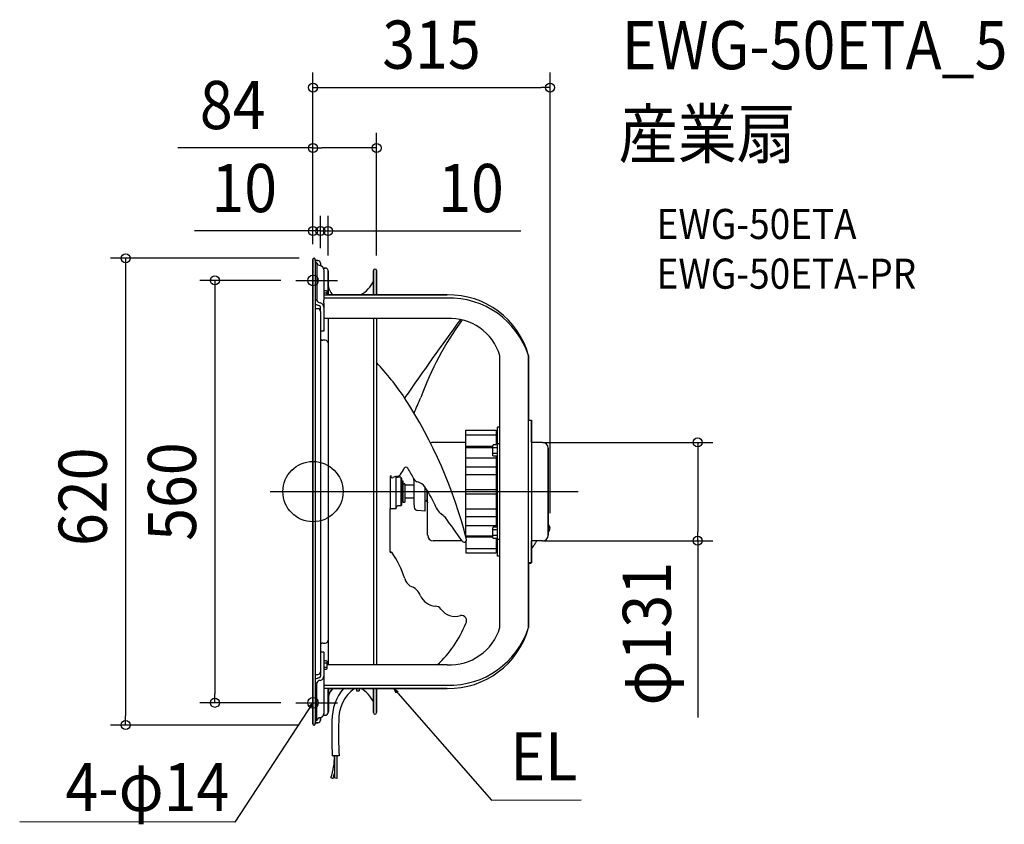
# Model space of a CAD drawing. Extents: x -390 to 919, y -442 to 627.
import ezdxf
from ezdxf.enums import TextEntityAlignment as Align

# ---------------------------------------------------------------- set-up
doc = ezdxf.new("R2010")
doc.units = 0
doc.header["$LTSCALE"] = 20
doc.header["$PDMODE"] = 3
doc.header["$PDSIZE"] = -2
doc.linetypes.add('DASHDOT', pattern=[5.5, 4, -0.6, 0.3, -0.6])
doc.layers.get('DEFPOINTS').update_dxf_attribs({"linetype": 'CONTINUOUS'})
for name, color, linetype in [('ARRANGE', 1, 'CONTINUOUS'), ('BASIS', 6, 'DASHDOT'), ('DETAIL', 5, 'CONTINUOUS'), ('ETC', 61, 'CONTINUOUS'), ('FIX', 11, 'CONTINUOUS'), ('NOTE', 4, 'CONTINUOUS'), ('OUTLINE', 3, 'CONTINUOUS'), ('SIZE', 30, 'CONTINUOUS')]:
    doc.layers.add(name, color=color, linetype=linetype)
doc.styles.get("Standard").update_dxf_attribs({"font": 'SIMPLEX.shx', "width": 0.9, "height": 64, "bigfont": 'BIGFONT.shx'})

msp = doc.modelspace()

# ---------------------------------------------------------------- linework, layer by layer
at = {"layer": 'ARRANGE', "color": 1, "linetype": 'CONTINUOUS'}
msp.add_circle((0, 0), 40, dxfattribs=at)
msp.add_point((0, 0), dxfattribs=at)
msp.add_point((0, 0), dxfattribs=at)
msp.add_point((0, 0), dxfattribs=at)
at = {"layer": 'BASIS', "color": 6, "linetype": 'DASHDOT'}
for p, q in [((-24.2, 0), (352.6, 0)), ((-57, 0), (344.2, 0))]:
    msp.add_line(p, q, dxfattribs=at)
at = {"layer": 'DEFPOINTS', "color": 30, "linetype": 'CONTINUOUS'}
for p in [(315.2, 536.7), (84.5, 456.5), (0, 346.2), (10, 346.2), (0, 308.5), (0, 308.5), (0, 308.5), (1.5, 310), (10, 303.4), (10, 303.4), (20, 293.4), (84.5, 293.5), (-22.7, 280.5), (285.2, 65.3), (315.2, -48.7), (285.2, -65.3), (511.4, -65.3), (-130.4, -280.5), (-22.7, -280.5), (-249, -310), (1.5, -310)]:
    msp.add_point(p, dxfattribs=at)
at = {"layer": 'DETAIL', "color": 5, "linetype": 'CONTINUOUS'}
for p, q in [((0, 308.5), (0, -308.5)), ((0, -308.5), (0, 308.5)), ((3, 308.5), (3, -308.5)), ((3, 307), (6.4, 307)), ((5.1, 303.8), (3, 303.8)), ((5.1, 303.8), (5.1, 253.8)), ((10, 303.4), (10, 300.2)), ((13.9, 297), (16.4, 297)), ((14.5, 294.5), (14.5, 254.5)), ((20, 293.4), (20, 261.3)), ((80.4, 293.5), (80.4, 261.3)), ((84.5, 293.5), (84.5, 261.3)), ((14.5, 267.1), (18.1, 267.1)), ((14.5, 264.2), (18.1, 264.2)), ((18.1, 267.1), (18.5, 266.3)), ((18.5, 266.3), (18.5, 261.3)), ((5.1, 254.2), (3, 254.2)), ((14.5, 261.3), (178.3, 261.3)), ((178.3, 257.1), (14.5, 257.1)), ((14.5, 250.2), (14.5, 254.5)), ((14.5, 250.2), (14.5, 213.2)), ((6.4, 242.9), (3, 242.9)), ((10, 239.3), (10, 244.9)), ((10, 239.3), (10, -239.3)), ((14.5, 230.2), (178.3, 230.2)), ((20, 230.2), (20, -230.2)), ((80.4, 230.2), (80.4, -230.2)), ((84.5, 230.2), (84.5, -230.2)), ((14.5, 213.2), (10, 213.2)), ((16.4, 201.1), (13, 201.1)), ((248.4, -180.6), (248.4, 180.6)), ((286.5, -180.6), (286.5, 180.6)), ((286.5, 94.7), (290.5, 94.7)), ((290.5, 94.7), (290.5, -94.7)), ((203.3, -60.2), (203.3, 81.5)), ((203.3, 81.5), (243.4, 81.5)), ((243.4, 81.5), (243.4, 62.1)), ((243.4, 79.6), (245.4, 79.6)), ((245.4, -85.6), (245.4, 85.6)), ((248.4, 85.6), (245.4, 85.6)), ((203.3, 75.5), (243.4, 75.5)), ((243.4, 74.6), (245.4, 74.6)), ((203.3, 65.3), (159.9, 65.3)), ((203.3, 60.2), (238.9, 60.2)), ((203.3, 58.5), (238.9, 58.5)), ((239.5, 62.1), (238.9, 61)), ((238.9, 48), (238.9, 61)), ((245.4, 62.1), (239.5, 62.1)), ((245.4, 58.3), (239.5, 58.3)), ((248.4, 63.5), (245.4, 63.5)), ((305.2, 65.3), (290.5, 65.3)), ((312.6, 57.9), (312.6, -57.9)), ((203.3, 44.9), (243.4, 44.9)), ((239.5, 47), (238.9, 48)), ((245.4, 50.8), (239.5, 50.8)), ((245.4, 47), (239.5, 47)), ((243.4, 47), (243.4, -47)), ((203.3, 33), (243.4, 33)), ((102.6, 20.2), (102.6, -23)), ((110.6, -23), (110.6, 20.1)), ((116.6, 19), (112.6, 19)), ((116.6, 19), (116.6, -19)), ((117.6, 18), (117.6, -18)), ((120.1, 14), (117.6, 14)), ((120.1, -14), (120.1, 14)), ((134.1, 15), (134.3, 17)), ((134.1, 15), (134.1, -15)), ((203.3, 22.7), (243.4, 22.7)), ((120.1, 10.5), (122.1, 10.5)), ((122.1, 10.4), (120.1, 10.4)), ((122.1, 10.5), (122.1, -13.9)), ((134.1, 8.5), (122.1, 8.5)), ((148.6, 6.2), (148.6, -26)), ((151.9, -13), (151.9, 1.7)), ((152.4, -57.9), (152.4, 0.9)), ((203.3, 2.9), (243.4, 2.9)), ((134.1, -8.5), (122.1, -8.5)), ((151.9, -10.5), (149.6, -12.9)), ((203.3, -2.9), (243.4, -2.9)), ((110.6, -23), (102.6, -23)), ((116.6, -19), (112.6, -19)), ((117.6, -18), (116.6, -19)), ((120.1, -14), (117.6, -14)), ((120.1, -13.9), (122.1, -13.9)), ((134.1, -15), (134.6, -20.7)), ((148.6, -26), (139.2, -25.2)), ((203.3, -22.7), (243.4, -22.7)), ((203.3, -33), (243.4, -33)), ((203.3, -44.9), (243.4, -44.9)), ((239.5, -47), (238.9, -48)), ((238.9, -61), (238.9, -48)), ((245.4, -47), (239.5, -47)), ((245.4, -50.8), (239.5, -50.8)), ((313.1, -43.9), (312.6, -43.9)), ((313.1, -43.9), (313.1, -53.3)), ((198.3, -65.3), (159.9, -65.3)), ((203.3, -58.5), (238.9, -58.5)), ((203.3, -60.2), (238.9, -60.2)), ((239.5, -62.1), (238.9, -61)), ((245.4, -58.3), (239.5, -58.3)), ((245.4, -62.1), (239.5, -62.1)), ((243.4, -62.1), (243.4, -81.5)), ((248.4, -63.5), (245.4, -63.5)), ((305.2, -65.3), (290.5, -65.3)), ((297.3, -65.3), (296.9, -66)), ((313.1, -53.3), (312.6, -53.3)), ((203.3, -65.9), (203.3, -81.5)), ((203.3, -75.5), (243.4, -75.5)), ((243.4, -74.6), (245.4, -74.6)), ((290.8, -75.3), (290.5, -75.7)), ((291.1, -74.9), (290.8, -75.3)), ((291.4, -74.5), (291.1, -74.9)), ((291.1, -74.9), (291.1, -74.9)), ((291.7, -74.1), (291.4, -74.5)), ((292, -73.7), (291.7, -74.1)), ((291.7, -74.1), (291.7, -74.1)), ((292.3, -73.2), (292, -73.7)), ((292.6, -72.8), (292.3, -73.2)), ((292.3, -73.2), (292.3, -73.2)), ((292.9, -72.4), (292.6, -72.8)), ((293.2, -72), (292.9, -72.4)), ((292.9, -72.4), (292.9, -72.4)), ((293.5, -71.5), (293.2, -72)), ((293.9, -70.9), (293.5, -71.5)), ((293.5, -71.5), (293.5, -71.5)), ((294.3, -70.3), (293.9, -70.9)), ((294.7, -69.7), (294.3, -70.3)), ((294.3, -70.3), (294.3, -70.3)), ((295.1, -69.1), (294.7, -69.7)), ((295.5, -68.5), (295.1, -69.1)), ((295.1, -69.1), (295.1, -69.1)), ((295.9, -67.9), (295.5, -68.5)), ((296.2, -67.2), (295.9, -67.9)), ((295.9, -67.9), (295.9, -67.9)), ((296.6, -66.6), (296.2, -67.2)), ((296.9, -66), (296.6, -66.6)), ((296.6, -66.6), (296.6, -66.6)), ((203.3, -81.5), (243.4, -81.5)), ((243.4, -79.6), (245.4, -79.6)), ((248.4, -85.6), (245.4, -85.6)), ((286.5, -94.7), (290.5, -94.7)), ((289.5, -95.2), (286.5, -95.2)), ((289.5, -95.2), (289.5, -94.7)), ((13, -201.1), (16.4, -201.1)), ((14.5, -213.2), (10, -213.2)), ((14.5, -213.2), (14.5, -250.2)), ((14.5, -224.4), (18.1, -224.4)), ((14.5, -227.3), (18.1, -227.3)), ((14.5, -233.1), (18.1, -233.1)), ((18.1, -224.4), (18.5, -225.2)), ((18.1, -235.9), (18.5, -235.2)), ((18.5, -225.2), (18.5, -235.2)), ((178.3, -230.2), (18.5, -230.2)), ((3, -242.9), (6.4, -242.9)), ((10, -239.3), (10, -244.9)), ((14.5, -235.9), (18.1, -235.9)), ((5.1, -254.2), (3, -254.2)), ((5.1, -303.8), (5.1, -253.8)), ((14.5, -250.2), (14.5, -294.5)), ((14.5, -257.1), (178.3, -257.1)), ((178.3, -261.3), (14.5, -261.3)), ((20, -261.3), (20, -293.4)), ((57.8, -261.3), (57.8, -264.5)), ((61.3, -261.3), (61.3, -264.5)), ((80.4, -261.3), (80.4, -293.5)), ((84.5, -261.3), (84.5, -293.5)), ((20, -261.9), (20.5, -261.9)), ((20.5, -261.9), (20.5, -292)), ((57.8, -264.5), (61.3, -264.5)), ((10, -300.2), (10, -303.4)), ((16.4, -297), (13.9, -297)), ((20, -292), (20.5, -292)), ((3, -303.8), (5.1, -303.8)), ((6.4, -307), (3, -307)), ((34.8, -351), (25.6, -351.1)), ((28.7, -351), (28.7, -380.2)), ((31.9, -351.1), (31.8, -380.8)), ((23.8, -379.9), (26.7, -380.8)), ((31.8, -380.8), (28.7, -380.2))]:
    msp.add_line(p, q, dxfattribs=at)
at = {"layer": 'DETAIL', "color": 4, "linetype": 'CONTINUOUS'}
for p, q in [((110.6, -267.6), (107.9, -262.1)), ((107.9, -262.1), (113.1, -265.5)), ((107.9, -262.1), (115.8, -271.1)), ((0, -280.5), (-6.6, -290.5)), ((-4.6, -284.6), (0, -280.5)), ((0, -280.5), (-1.9, -286.4))]:
    msp.add_line(p, q, dxfattribs=at)
at = {"layer": 'DETAIL', "color": 5, "linetype": 'CONTINUOUS'}
for centre, radius, start, end in [((1.5, 308.5), 1.5, 0, 180), ((9.9, 305.6), 5.27, 204.0995, 266.8815), ((6.4, 303.4), 3.61, 0, 90), ((8.2, 294.1), 6.36, 3.491, 76.7361), ((16.4, 293.4), 3.61, 0, 90), ((82.4, 293.5), 2, 0, 180), ((39.5, 275.9), 19.4, 180, 228.7911), ((44.5, 296), 39.5, 298.5871, 335.7439), ((11.4, 262.8), 15.9, 238.0293, 257.7713), ((9.9, 255.9), 5.17, 203.0404, 268.6321), ((8.2, 244.5), 6.34, 3.4377, 75.84), ((180.8, 151.8), 109.5, 15.2287, 91.2939), ((181.4, 146.8), 110.3, 17.8399, 91.6283), ((6.4, 239.3), 3.61, 0, 90), ((7.4, 244.7), 2.58, 4.1114, 76.1158), ((5055.3, -3310.8), 6011.7, 143.92954, 145.15055), ((525.8, -12.6), 406.4, 143.6588, 160.2097), ((181.7, 160.6), 69.6, 16.6685, 92.8027), ((13, 204.1), 3, 180, 270), ((16.4, 197.5), 3.61, 0, 90), ((-175.3, -73.4), 356.9, 33.6466, 43.2854), ((-395, -213.4), 617.4, 14.0126, 33.1732), ((-1349.7, 759.3), 1622.2, 336.1848, 336.9808), ((243.4, 68.1), 2, 270, 0), ((159.9, 57.9), 7.41, 90, 121.3714), ((305.2, 57.9), 7.41, 0, 90), ((-275.7, 257.5), 457.1, 329.0946, 330.2952), ((123.7, 29.9), 2.69, 26.9337, 156.4814), ((-46.4, -77.8), 204, 27.6987, 32.2767), ((-327.6, 308.4), 517.8, 326.1545, 326.3522), ((112.1, 21.7), 8.69, 181.0682, 198.2286), ((105.2, 20.3), 1.81, 225.7613, 312.0045), ((112.6, 5.2), 15.1, 96.4577, 114.4453), ((112.6, 21), 2, 206.5211, 270), ((111.1, 26.9), 6.71, 267.5584, 322.7286), ((141.4, 20.6), 7.99, 206.3011, 255.0062), ((135.3, -2.6), 16, 33.4001, 75.1476), ((16.2, -83.7), 160.1, 22.7781, 34.1792), ((148.4, -11.7), 1.6, 277.7007, 314.9997), ((152.6, -11.2), 1, 131.6091, 134.9997), ((155.6, -13), 3.61, 180, 210.5064), ((-6141.6, -39.1), 6244.2, 359.63103, 0.14761), ((112.6, -21), 2, 90, 180), ((139.6, -20.2), 5.01, 185, 265), ((183.2, -11.6), 21.9, 207.0828, 232.0726), ((77.8, -135.8), 141.1, 45.8995, 49.2982), ((-1128.4, -1003.9), 1625.1, 35.284, 36.6175), ((308.6, -48.6), 6.53, 313.8974, 46.1026), ((159.9, -57.9), 7.41, 180, 270), ((201, -64), 3.01, 203.1699, 2.0482), ((305.2, -57.9), 7.41, 270, 0), ((243.4, -68.1), 2, 0, 90), ((104.3, -79.8), 1.89, 164.2562, 244.1013), ((105.1, -82.5), 1.92, 96.297, 149.5281), ((1.3, -153), 126.4, 17.3213, 34.9446), ((140.3, -109.7), 19.2, 197.2869, 235.1686), ((122.8, -145.8), 21.3, 19.925, 72.4271), ((164.7, -128.1), 24.1, 205.4471, 264.5833), ((162.4, -161.4), 9.24, 34.4556, 89.7356), ((188.7, -143), 22.8, 215.0957, 288.88), ((197.3, -171.5), 6.93, 328.1439, 100.0634), ((64.9, -120.2), 148.7, 312.3368, 338.3431), ((181.7, -160.6), 69.6, 267.1973, 343.3315), ((181.4, -146.8), 110.3, 268.3717, 342.1601), ((180.8, -151.8), 109.5, 268.7061, 344.7713), ((13, -204.1), 3, 90, 180), ((16.4, -197.5), 3.61, 270, 0), ((11.4, -262.8), 15.9, 102.2287, 121.9707), ((6.4, -239.3), 3.61, 270, 0), ((7.4, -244.7), 2.58, 283.8842, 355.8886), ((8.2, -244.5), 6.34, 284.16, 356.5623), ((9.9, -255.9), 5.17, 91.3679, 156.9596), ((39.5, -275.9), 19.4, 131.2089, 167.0165), ((94.1, -304.7), 69, 140.9991, 179.3355), ((85.6, -302.6), 51.3, 126.358, 182.1947), ((44.5, -296), 39.5, 24.2561, 61.4129), ((9.9, -305.6), 5.27, 93.1185, 155.9005), ((8.2, -294.1), 6.36, 283.2639, 356.509), ((16.4, -293.4), 3.61, 270, 0), ((82.4, -293.5), 2, 180, 0), ((1.5, -308.5), 1.5, 180, 0), ((6.4, -303.4), 3.61, 270, 0), ((566.2, -322.5), 541.3, 178.0321, 183.0278), ((584.7, -322.6), 550.7, 178.1273, 182.9596), ((-59.8, -351), 88.5, 340.9511, 359.9801), ((-1268.5, -12.8), 1346.4, 344.1353, 344.4319)]:
    msp.add_arc(centre, radius, start, end, dxfattribs=at)
at = {"layer": 'FIX', "color": 11, "linetype": 'CONTINUOUS'}
for centre in [(0, 280.5), (0, -280.5)]:
    msp.add_circle(centre, 7, dxfattribs=at)
at = {"layer": 'NOTE', "color": 4, "linetype": 'CONTINUOUS'}
for p, q in [((-22.7, 280.5), (32.5, 280.5)), ((115.8, -271.1), (237.3, -409.8)), ((-22.7, -280.5), (32.5, -280.5)), ((-6.6, -290.5), (-103.9, -438.8)), ((237.3, -409.8), (356.5, -409.3)), ((-103.9, -438.8), (-389.8, -438.5))]:
    msp.add_line(p, q, dxfattribs=at)
at = {"layer": 'OUTLINE', "color": 3, "linetype": 'CONTINUOUS'}
for p, q in [((0, -308.5), (0, 308.5)), ((3, 307), (3, 308.5)), ((6.4, 307), (3, 307)), ((10, 303.4), (10, 300.2)), ((16.4, 297), (13.9, 297)), ((20, 261.3), (20, 293.4)), ((80.4, 261.3), (80.4, 293.5)), ((84.5, 261.3), (84.5, 293.5)), ((178.3, 261.3), (20, 261.3)), ((286.5, 180.6), (286.5, 94.7)), ((286.5, 94.7), (290.5, 94.7)), ((290.5, 65.3), (290.5, 94.7)), ((305.2, 65.3), (290.5, 65.3)), ((312.6, -57.9), (312.6, 57.9)), ((313.1, -43.9), (312.6, -43.9)), ((313.1, -43.9), (313.1, -53.3)), ((290.5, -94.7), (290.5, -65.3)), ((305.2, -65.3), (290.5, -65.3)), ((313.1, -53.3), (312.6, -53.3)), ((290.5, -94.7), (286.5, -94.7)), ((286.5, -95.2), (286.5, -180.6)), ((286.5, -95.2), (289.5, -95.2)), ((289.5, -95.2), (289.5, -94.7)), ((20, -261.3), (178.3, -261.3)), ((20, -293.4), (20, -261.3)), ((80.4, -293.5), (80.4, -261.3)), ((84.5, -293.5), (84.5, -261.3)), ((20.5, -292), (20.5, -271.6)), ((10, -303.4), (10, -300.2)), ((13.9, -297), (16.4, -297)), ((20, -292), (20.5, -292)), ((3, -307), (6.4, -307)), ((3, -308.5), (3, -307))]:
    msp.add_line(p, q, dxfattribs=at)
for centre, radius, start, end in [((1.5, 308.5), 1.5, 0, 180), ((6.4, 303.4), 3.61, 0, 90), ((8.2, 294.1), 6.36, 3.491, 76.7361), ((16.4, 293.4), 3.61, 0, 90), ((82.4, 293.5), 2, 0, 180), ((39.5, 275.9), 19.4, 180, 228.7911), ((44.5, 296), 39.5, 298.5871, 335.7439), ((180.8, 151.8), 109.5, 15.2287, 91.2939), ((305.2, 57.9), 7.41, 0, 90), ((308.6, -48.6), 6.53, 313.8974, 46.1026), ((305.2, -57.9), 7.41, 270, 0), ((180.8, -151.8), 109.5, 268.7061, 344.7713), ((39.5, -275.9), 19.4, 131.2089, 180), ((44.5, -296), 39.5, 24.2561, 61.4129), ((8.2, -294.1), 6.36, 283.2639, 356.509), ((16.4, -293.4), 3.61, 270, 0), ((82.4, -293.5), 2, 180, 0), ((1.5, -308.5), 1.5, 180, 0), ((6.4, -303.4), 3.61, 270, 0)]:
    msp.add_arc(centre, radius, start, end, dxfattribs=at)
at = {"layer": 'SIZE', "color": 30, "linetype": 'CONTINUOUS'}
for p, q in [((0, 328.5), (0, 556.7)), ((315.2, -28.7), (315.2, 556.7)), ((0, 536.7), (12, 536.7)), ((12, 536.7), (303.2, 536.7)), ((315.2, 536.7), (303.2, 536.7)), ((0, 328.5), (0, 476.5)), ((84.5, 313.5), (84.5, 476.5)), ((0, 456.5), (-179.7, 456.5)), ((0, 456.5), (12, 456.5)), ((72.5, 456.5), (12, 456.5)), ((84.5, 456.5), (72.5, 456.5)), ((0, 328.5), (0, 366.2)), ((10, 323.4), (10, 366.2)), ((10, 323.4), (10, 366.2)), ((20, 313.4), (20, 366.2)), ((-12, 346.2), (-157.5, 346.2)), ((-2, 346.2), (-14, 346.2)), ((0, 346.2), (-12, 346.2)), ((10, 346.2), (-2, 346.2)), ((10, 346.2), (0, 346.2)), ((10, 346.2), (22, 346.2)), ((10, 346.2), (20, 346.2)), ((20, 346.2), (32, 346.2)), ((22, 346.2), (34, 346.2)), ((32, 346.2), (276.3, 346.2)), ((-18.5, 310), (-269, 310)), ((-249, 310), (-249, 298)), ((-249, 298), (-249, -298)), ((-42.7, 280.5), (-150.4, 280.5)), ((-130.4, 280.5), (-130.4, 268.5)), ((-130.4, 268.5), (-130.4, -268.5)), ((305.2, 65.3), (531.4, 65.3)), ((511.4, 65.3), (511.4, 53.3)), ((511.4, 53.3), (511.4, -53.3)), ((305.2, -65.3), (531.4, -65.3)), ((511.4, -65.3), (511.4, -53.3)), ((511.4, -65.3), (511.4, -300.1)), ((-130.4, -280.5), (-130.4, -268.5)), ((-42.7, -280.5), (-150.4, -280.5)), ((-249, -310), (-249, -298)), ((-18.5, -310), (-269, -310))]:
    msp.add_line(p, q, dxfattribs=at)
for centre in [(0, 536.7), (315.2, 536.7), (0, 456.5), (84.5, 456.5), (0, 346.2), (10, 346.2), (10, 346.2), (20, 346.2), (-249, 310), (-130.4, 280.5), (511.4, 65.3), (511.4, -65.3), (-130.4, -280.5), (-249, -310)]:
    msp.add_circle(centre, 6, dxfattribs=at)

# ---------------------------------------------------------------- texts
at = {"layer": 'ETC', "color": 61, "linetype": 'CONTINUOUS', "width": 0.9}
for s, height, p in [('EWG-50ETA_5', 64, (410.5, 561)), ('産業扇', 64, (406.3, 443)), ('EWG-50ETA', 40, (456.8, 335.5)), ('EWG-50ETA-PR', 40, (456.8, 269.5))]:
    msp.add_text(s, height=height, dxfattribs=at).set_placement(p)
at = {"layer": 'NOTE', "color": 4, "linetype": 'CONTINUOUS', "width": 0.9}
msp.add_text('EL', height=64, dxfattribs=at).set_placement((262.3, -383.6))
msp.add_text('4-φ14', height=64, dxfattribs=at).set_placement((-111.2, -424.4), align=Align.RIGHT)
at = {"layer": 'SIZE', "color": 30, "linetype": 'CONTINUOUS', "width": 0.9}
for s, p in [('315', (157.6, 561.7)), ('84', (-106.7, 481.5)), ('10', (-91.3, 371.2)), ('10', (210.1, 371.2))]:
    msp.add_text(s, height=64, dxfattribs=at).set_placement(p, align=Align.CENTER)
for s, p in [('620', (-274, -6.8)), ('560', (-155.4, 0)), ('φ131', (475.7, -188.7))]:
    msp.add_text(s, height=64, rotation=90, dxfattribs=at).set_placement(p, align=Align.CENTER)

doc.saveas('drawing.dxf')
